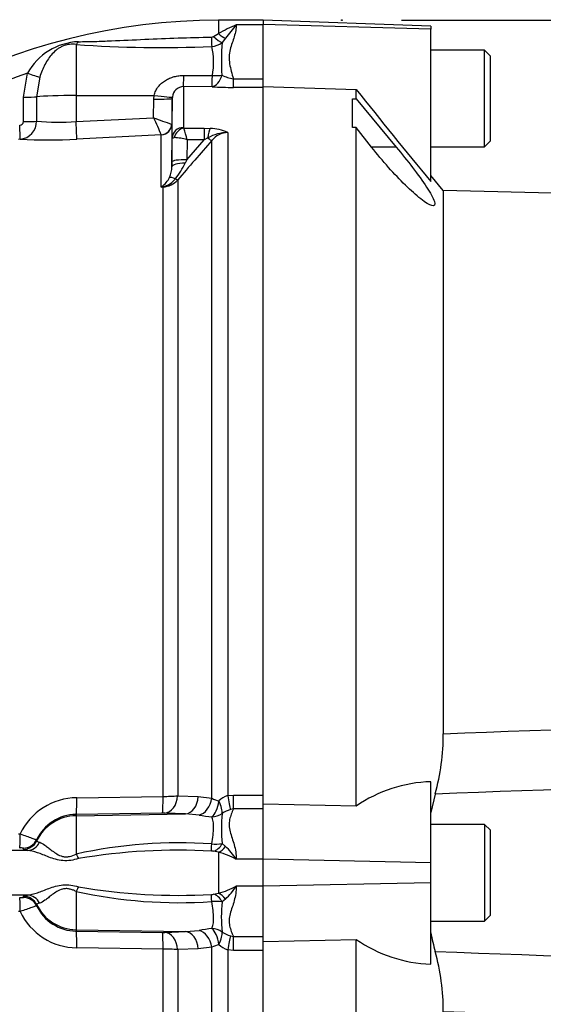
# Model space of a CAD drawing. Units: millimetres. Extents: x 0 to 594, y 0 to 420.
# Drawn here: x 151 to 165, y 195 to 222 of the extents above; entities that cross this region are included whole.
import ezdxf
from ezdxf.enums import TextEntityAlignment as Align
from ezdxf.lldxf.tags import DXFTag

# ---------------------------------------------------------------- set-up
doc = ezdxf.new("R2010")
doc.units = ezdxf.units.MM
for name, color, linetype in [('Default', 7, 'Continuous'), ('II1-01-STD', 7, 'Continuous'), ('PART4', 7, 'Continuous'), ('TSH-1', 7, 'Continuous')]:
    doc.layers.add(name, color=color, linetype=linetype)
doc.styles.add('SEACAD_Arial', font='arial.ttf')
tags = doc.linetypes.add('HIDDEN2', pattern=[4.7625, 3.175, -1.5875]).pattern_tags.tags
tags[6:7] = [DXFTag(74, 4), DXFTag(75, 0), DXFTag(340, '0'), DXFTag(46, 0.0), DXFTag(50, 0.0), DXFTag(44, 0.0), DXFTag(45, 0.0)]
tags[4:5] = [DXFTag(74, 4), DXFTag(75, 0), DXFTag(340, '0'), DXFTag(46, 0.0), DXFTag(50, 0.0), DXFTag(44, 0.0), DXFTag(45, 0.0)]
doc.dimstyles.new('ISO-InstDr', dxfattribs={"dimtxt": 3.2, "dimasz": 4.48, "dimexe": 1.6, "dimexo": 1.6, "dimgap": 0.8, "dimtad": 1, "dimdec": 0, "dimlfac": 5, "dimzin": 0, "dimdsep": 46, "dimtxsty": 'SEACAD_Arial', "dimblk1": '_SE_FILLED', "dimblk2": '_SE_FILLED', "dimsah": 1, "dimcen": 1.6, "dimadec": 0, "dimazin": 0, "dimtfac": 0.5, "dimtofl": 0, "dimtmove": 0, "dimatfit": 3, "dimfxl": 1, "dimtzin": 0, "dimarcsym": 0})

# ---------------------------------------------------------------- blocks, each defined once
blk = doc.blocks.new('SE3')
at = {"layer": 'II1-01-STD', "color": 7, "linetype": 'Continuous'}
for p, q in [((156.309, 221.719), (156.309, 221.362)), ((157.509, 221.719), (156.309, 221.719)), ((157.509, 221.599), (156.789, 221.599)), ((156.177, 221.281), (156.309, 221.362)), ((156.496, 221.236), (156.408, 221.12)), ((152.488, 221.068), (152.488, 219.699)), ((151.076, 219.653), (151.183, 220.297)), ((151.51, 220.19), (151.429, 219.664)), ((155.379, 220.238), (156.146, 220.239)), ((156.71, 220.144), (157.509, 220.144)), ((156.71, 219.916), (156.71, 220.144)), ((157.509, 219.925), (157.509, 220.083)), ((156.137, 219.935), (155.37, 219.936)), ((155.37, 219.936), (155.37, 218.838)), ((157.509, 219.916), (156.71, 219.916)), ((151.075, 218.997), (151.076, 219.653)), ((151.429, 219.664), (151.428, 219.007)), ((152.488, 219.699), (154.586, 219.701)), ((152.488, 219.699), (152.488, 218.996)), ((154.57, 219.102), (154.579, 219.604)), ((154.579, 219.604), (154.586, 219.701)), ((155.07, 219.621), (155.058, 218.931)), ((155.073, 219.659), (155.07, 219.621)), ((155.07, 218.559), (155.07, 219.621)), ((152.488, 218.996), (154.57, 219.102)), ((155.058, 218.931), (155.053, 218.932)), ((155.058, 218.931), (155.058, 217.783)), ((155.382, 218.819), (155.927, 218.819)), ((155.927, 218.819), (156.089, 218.814)), ((155.927, 218.819), (155.927, 218.511)), ((150.987, 218.521), (150.939, 218.519)), ((154.772, 218.641), (152.506, 218.525)), ((154.774, 218.639), (154.772, 218.641)), ((154.774, 217.237), (154.774, 218.639)), ((155.06, 217.911), (155.07, 218.559)), ((155.46, 217.974), (155.927, 218.511)), ((155.468, 218.511), (155.46, 217.974)), ((155.927, 218.511), (155.468, 218.511)), ((156.024, 218.559), (155.927, 218.511)), ((156.133, 200.82), (156.133, 218.488)), ((156.558, 218.701), (156.558, 200.89)), ((155.46, 217.974), (155.416, 217.88)), ((155.058, 217.783), (155.06, 217.911)), ((155.215, 217.429), (155.215, 200.884)), ((154.822, 217.24), (154.774, 217.237)), ((154.822, 200.869), (154.822, 217.24)), ((152.506, 200.835), (154.822, 200.869)), ((155.215, 200.884), (155.768, 200.865)), ((155.768, 200.865), (156.133, 200.82)), ((156.558, 200.89), (156.71, 200.903)), ((156.71, 200.903), (157.509, 200.903)), ((156.71, 200.532), (156.71, 200.903)), ((157.509, 200.575), (157.509, 200.846)), ((156.71, 200.532), (156.631, 200.515)), ((157.509, 200.532), (156.71, 200.532)), ((154.805, 200.421), (152.488, 200.387)), ((152.488, 200.35), (155.423, 200.401)), ((152.488, 200.387), (152.488, 200.35)), ((152.488, 200.35), (152.488, 199.32)), ((155.423, 200.401), (154.87, 200.421)), ((155.789, 200.367), (155.423, 200.401)), ((150.939, 199.86), (150.987, 199.861)), ((151.428, 199.706), (151.429, 199.673)), ((151.076, 199.448), (151.075, 199.48)), ((156.408, 199.6), (156.496, 199.528)), ((151.183, 199.418), (146.959, 199.418)), ((156.309, 199.367), (156.177, 199.396)), ((156.309, 199.367), (156.309, 198.27)), ((157.509, 199.179), (156.789, 199.179)), ((157.509, 198.459), (156.789, 198.459)), ((151.183, 198.22), (146.959, 198.22)), ((151.075, 198.157), (151.076, 198.19)), ((152.488, 198.318), (152.488, 197.288)), ((156.177, 198.241), (156.309, 198.27)), ((151.429, 197.964), (151.428, 197.931)), ((156.496, 198.11), (156.408, 198.038)), ((150.987, 197.776), (150.939, 197.777)), ((152.488, 197.288), (155.423, 197.236)), ((152.488, 197.288), (152.488, 197.251)), ((152.488, 197.251), (154.805, 197.216)), ((154.87, 197.217), (155.423, 197.236)), ((155.423, 197.236), (155.789, 197.27)), ((156.631, 197.123), (156.71, 197.106)), ((156.71, 197.106), (157.509, 197.106)), ((156.71, 196.734), (156.71, 197.106)), ((157.509, 196.792), (157.509, 197.06)), ((154.822, 196.769), (152.506, 196.802)), ((156.133, 196.818), (155.768, 196.772)), ((156.133, 179.149), (156.133, 196.818)), ((154.822, 180.398), (154.822, 196.769)), ((155.768, 196.772), (155.215, 196.754)), ((155.215, 196.754), (155.215, 180.208)), ((156.71, 196.734), (156.558, 196.748)), ((156.558, 196.748), (156.558, 178.937)), ((157.509, 196.734), (156.71, 196.734))]:
    blk.add_line(p, q, dxfattribs=at)
for centre, radius, start, end in [((156.309, 205.319), 16.4, 90, 146.1858), ((158.592, 217.347), 4.618, 112.9756, 119.6227), ((168.82, 211.593), 15.648, 140.2505, 141.9582), ((152.628, 219.491), 1.655, 92.6069, 150.8464), ((156.122, 221.37), 0.104, 269.9052, 301.4746), ((154.776, 253.192), 32.205, 265.9271, 272.4066), ((156.093, 221.536), 0.523, 273.8281, 307.1277), ((154.389, 220.587), 1.791, 348.7815, 13.8287), ((161.817, 220.644), 5.429, 174.9678, 184.2222), ((156.309, 205.319), 15.832, 108.8923, 142.9174), ((156.912, 221.285), 1.159, 243.9272, 259.9635), ((155.382, 219.625), 0.311, 92.2407, 173.8046), ((156.716, 229.007), 9.091, 266.3471, 269.9599), ((156.209, 222.981), 4.211, 247.0937, 254.0698), ((186.754, 232.917), 35.023, 203.2307, 204.0541), ((150.974, 219.002), 0.101, 270.0268, 357.1992), ((150.938, 219.009), 0.49, 275.7969, 359.821), ((152.021, 224.839), 5.861, 264.193, 274.5711), ((155.394, 218.84), 0.0241, 186.3025, 241.4746), ((151.521, 217.577), 4.056, 13.3183, 17.8349), ((156.064, 217.685), 1.13, 64.1041, 88.754), ((151.705, 233.291), 14.787, 267.2169, 273.1027), ((155.084, 217.195), 1.371, 73.7385, 88.4708), ((286.136, 104.796), 172.704, 138.82894, 139.29404), ((156.548, 217.66), 1.04, 89.4823, 120.2381), ((156.569, 218.148), 0.552, 91.1755, 142.0428), ((154.333, 217.786), 0.725, 336.3358, 359.7301), ((153.223, 218.964), 2.446, 322.1532, 333.7017), ((154.426, 217.773), 0.635, 305.3601, 334.0261), ((154.694, 217.804), 0.573, 282.9076, 323.5305), ((154.785, 217.819), 0.58, 273.6795, 317.8484), ((154.205, 217.863), 0.846, 312.2603, 314.1197), ((154.337, 219.729), 2.531, 279.9284, 281.0269), ((152.523, 199.137), 1.698, 90.592, 154.766), ((154.807, 206.552), 5.683, 270.1546, 274.1192), ((156.669, 201.902), 1.207, 243.6796, 253.3225), ((156.741, 200.326), 0.593, 107.9716, 134.8912), ((156.907, 199.619), 0.938, 107.1652, 122.331), ((152.507, 199.192), 1.195, 90.876, 154.5227), ((154.829, 199.041), 1.38, 88.2964, 91.0148), ((156.754, 205.946), 5.662, 260.1808, 263.718), ((160.586, 200.018), 4.198, 174.6255, 185.7156), ((151.009, 198.906), 0.578, 83.3953, 93.4419), ((155.262, 186.775), 12.848, 86.1368, 102.4698), ((156.242, 200.82), 1.231, 264.6804, 277.763), ((155.406, 198.315), 1.631, 31.979, 48.0321), ((155.224, 183.66), 15.765, 86.7348, 99.7553), ((156.126, 199.077), 0.323, 80.9692, 90.7098), ((155.831, 197.446), 1.98, 61.0571, 76.0231), ((155.224, 213.977), 15.766, 260.2448, 273.2651), ((155.831, 200.192), 1.98, 283.9769, 298.9429), ((155.406, 199.323), 1.631, 311.9679, 328.021), ((151.009, 198.731), 0.578, 266.5581, 276.6047), ((155.262, 210.863), 12.849, 257.531, 273.8623), ((156.126, 198.56), 0.323, 269.2902, 279.0308), ((152.507, 198.445), 1.195, 205.4773, 269.124), ((156.242, 196.818), 1.231, 82.235, 95.3216), ((160.38, 197.62), 3.993, 173.9991, 185.6598), ((152.523, 198.5), 1.698, 205.234, 269.408), ((156.754, 191.692), 5.662, 96.282, 99.8192), ((154.829, 198.596), 1.38, 268.9851, 271.7037), ((156.907, 198.018), 0.937, 237.6635, 252.8403), ((156.669, 195.736), 1.207, 106.6775, 116.3204), ((156.741, 197.312), 0.593, 225.1088, 252.0284), ((154.807, 191.085), 5.684, 85.8813, 89.8449)]:
    blk.add_arc(centre, radius, start, end, dxfattribs=at)
for centre, major_axis, ratio, start_param, end_param in [((152.481, 221.446), (-0.054, -0.396), 0.403514, 0.36515, 0.762107), ((156.121, 221.365), (0.009, -0.4), 0.002443, -1.321236, -0.506613), ((156.176, 221.39), (0.291, -0.274), 0.199638, 4.901575, 5.801804), ((156.309, 221.523), (0.276, -0.29), 0.291771, 5.009866, 5.715985), ((151.176, 220.317), (0.377, -0.134), 0.040962, 4.744997, 5.812255), ((155.37, 220.434), (-0.001, -0.5), 0.019706, 0.088503, 1.168977), ((156.137, 220.433), (-0.033, -0.499), 0.58979, 0.110516, 1.221744), ((156.137, 220.433), (-0.001, -0.5), 0.019676, 0.089202, 1.172385), ((156.137, 220.433), (0.497, -0.056), 0.384324, 4.773054, 5.318291), ((151.069, 219.673), (0.4, -0.001), 0.049142, 4.730414, 5.832867), ((152.509, 219.636), (-1.2, 0), 0.052336, 4.729842, 5.832788), ((154.57, 219.63), (0.5, -0.009), 0.052027, 4.730744, 6.281454), ((154.578, 219.727), (0.495, -0.068), 0.049471, 4.736823, 6.26961), ((150.966, 218.92), (0.021, -0.399), 0.01662, 0.052797, 1.521142), ((151.068, 219.016), (0.4, -0.001), 0.048857, 4.731176, 5.834396), ((152.48, 219.022), (0.026, -0.499), 0.014777, 0.101841, 1.51762), ((154.756, 218.939), (-0.173, -0.245), 0.986393, 0.674751, 2.15544), ((154.758, 218.936), (0.3, 0), 0.994557, 4.764749, 6.265732), ((155.37, 218.555), (-0.3, 0), 0.944294, 4.712389, 6.265732), ((155.382, 218.536), (0.17, 0.247), 0.849527, 0.679714, 1.99572), ((156.089, 218.437), (0.027, 0.399), 0.190571, 0.345344, 1.271655), ((155.992, 218.621), (0.151, -0.132), 0.131656, 5.041548, 6.028522), ((155.46, 217.904), (-0.4, 0.006), 0.173628, 4.715051, 6.277089), ((155.458, 217.776), (-0.4, 0.006), 0.260803, 4.822462, 6.276907), ((155.316, 217.27), (-0.339, 0.212), 0.245179, 5.354427, 6.054666), ((155.073, 217.56), (0.152, -0.13), 0.13258, -0.900033, -0.273362), ((154.841, 216.888), (-0.171, 0.362), 0.601463, -0.592508, -0.491563), ((154.812, 217.424), (0.012, -0.2), 0.010763, -0.462478, -0.391209), ((152.48, 200.886), (0.007, -0.5), 0.051095, 0.05242, 1.468199), ((154.796, 200.92), (0.007, -0.5), 0.051085, 0.05242, 1.467122), ((154.861, 200.92), (-0.018, -0.5), 0.710037, 0.074381, 1.523218), ((155.415, 200.9), (-0.018, -0.5), 0.709861, 0.074362, 1.525772), ((155.78, 200.854), (-0.11, -0.488), 0.7075, 0.331338, 1.660121), ((156.558, 200.938), (0.09, -0.492), 0.01768, -1.474569, -0.535376), ((156.126, 200.787), (-0.071, -0.495), 0.400593, 0.38511, 1.543559), ((156.126, 200.787), (0.248, -0.434), 0.310555, 0.371572, 1.300002), ((152.509, 199.152), (-1.2, 0), 0.99863, 4.729842, 5.832788), ((156.126, 200.787), (-0.472, -0.164), 0.933036, 1.275406, 1.857204), ((150.966, 199.882), (0.007, -0.4), 0.051525, 0.048797, 1.517141), ((151.068, 199.88), (-0.4, -0.014), 0.998804, 1.555211, 2.658431), ((151.069, 199.847), (-0.4, -0.013), 0.998791, 1.557329, 2.659782), ((151.176, 199.817), (-0.048, -0.397), 0.941036, 0.146894, 1.214152), ((156.121, 199.788), (-0.001, -0.4), 0.021315, 0.249613, 1.064235), ((156.176, 199.781), (-0.114, -0.383), 0.712778, 0.397742, 1.297971), ((156.309, 199.733), (-0.155, -0.369), 0.659405, 0.568335, 1.274455), ((152.481, 199.451), (0.163, -0.365), 0.122773, -1.26023, -0.863274), ((152.481, 198.187), (0.163, 0.365), 0.122773, 0.863274, 1.26023), ((150.966, 197.755), (0.007, 0.4), 0.051525, 4.766044, 6.234389), ((151.068, 197.758), (-0.4, 0.014), 0.998804, 3.624754, 4.727974), ((151.069, 197.79), (-0.4, 0.013), 0.998791, 3.623404, 4.725856), ((151.176, 197.82), (-0.048, 0.397), 0.941036, 5.069033, 6.136291), ((156.121, 197.85), (-0.001, 0.4), 0.021315, -1.064235, -0.249613), ((156.176, 197.856), (-0.114, 0.383), 0.712778, 4.985214, 5.885444), ((156.309, 197.904), (-0.155, 0.369), 0.659405, 5.00873, 5.71485), ((152.509, 198.486), (-1.2, 0), 0.99863, 0.450397, 1.553343), ((156.126, 196.85), (0.472, -0.164), 0.933036, 1.284389, 1.866187), ((156.126, 196.85), (-0.071, 0.495), 0.400593, 4.739626, 5.898076), ((152.48, 196.751), (0.007, 0.5), 0.051095, 4.814986, 6.230765), ((154.796, 196.717), (0.007, 0.5), 0.051085, 4.816064, 6.230765), ((154.861, 196.718), (-0.018, 0.5), 0.710037, 4.759967, 6.208805), ((155.415, 196.737), (-0.018, 0.5), 0.709861, 4.757414, 6.208823), ((155.78, 196.784), (0.11, -0.488), 0.7075, 1.481472, 2.810255), ((156.126, 196.85), (0.248, 0.434), 0.310555, 4.983183, 5.911613), ((156.558, 196.699), (0.09, 0.492), 0.01768, 0.535376, 1.474569)]:
    blk.add_ellipse(centre, major_axis=major_axis, ratio=ratio, start_param=start_param, end_param=end_param, dxfattribs=at)
for points, knots in [([(156.789, 221.599), (156.789, 221.548), (156.783, 221.495), (156.762, 221.388), (156.748, 221.334), (156.715, 221.223), (156.696, 221.167), (156.659, 221.051), (156.64, 220.992), (156.61, 220.87), (156.6, 220.807), (156.594, 220.68), (156.598, 220.615), (156.62, 220.483), (156.636, 220.416), (156.672, 220.281), (156.692, 220.213), (156.71, 220.144)], [0, 0, 0, 0, 0.125, 0.125, 0.25, 0.25, 0.375, 0.375, 0.5, 0.5, 0.625, 0.625, 0.75, 0.75, 0.875, 0.875, 1, 1, 1, 1]), ([(152.553, 221.144), (152.626, 221.144), (152.699, 221.145), (152.845, 221.148), (152.919, 221.149), (153.14, 221.156), (153.289, 221.161), (153.734, 221.179), (154.032, 221.194), (154.629, 221.22), (154.927, 221.233), (155.525, 221.253), (155.823, 221.261), (156.122, 221.266)], [0, 0, 0, 0, 0.0625, 0.0625, 0.125, 0.125, 0.25, 0.25, 0.5, 0.5, 0.75, 0.75, 1, 1, 1, 1]), ([(152.488, 221.068), (152.46, 221.072), (152.43, 221.075), (152.371, 221.076), (152.34, 221.075), (152.278, 221.068), (152.247, 221.062), (152.185, 221.045), (152.155, 221.035), (152.098, 221.01), (152.071, 220.996), (152.02, 220.966), (151.996, 220.95), (151.928, 220.898), (151.886, 220.859), (151.81, 220.775), (151.776, 220.73), (151.711, 220.635), (151.681, 220.584), (151.597, 220.424), (151.55, 220.311), (151.51, 220.19)], [0, 0, 0, 0, 0.0625, 0.0625, 0.125, 0.125, 0.1875, 0.1875, 0.25, 0.25, 0.3125, 0.3125, 0.375, 0.375, 0.5, 0.5, 0.625, 0.625, 0.75, 0.75, 1, 1, 1, 1]), ([(154.586, 219.701), (154.594, 219.744), (154.608, 219.785), (154.644, 219.863), (154.667, 219.901), (154.72, 219.968), (154.749, 219.999), (154.813, 220.056), (154.849, 220.081), (154.921, 220.126), (154.959, 220.146), (155.039, 220.179), (155.08, 220.193), (155.163, 220.216), (155.205, 220.224), (155.291, 220.235), (155.335, 220.238), (155.379, 220.238)], [0, 0, 0, 0, 0.125, 0.125, 0.25, 0.25, 0.375, 0.375, 0.5, 0.5, 0.625, 0.625, 0.75, 0.75, 0.875, 0.875, 1, 1, 1, 1]), ([(155.07, 218.559), (155.07, 218.561), (155.075, 218.562), (155.092, 218.564), (155.104, 218.565), (155.121, 218.566)], [0, 0, 0, 0, 0.5, 0.5, 1, 1, 1, 1]), ([(156.71, 200.532), (156.692, 200.487), (156.672, 200.441), (156.637, 200.347), (156.62, 200.298), (156.599, 200.196), (156.594, 200.144), (156.599, 200.035), (156.61, 199.979), (156.64, 199.865), (156.658, 199.807), (156.696, 199.69), (156.715, 199.63), (156.764, 199.445), (156.789, 199.316), (156.789, 199.179)], [0, 0, 0, 0, 0.125, 0.125, 0.25, 0.25, 0.375, 0.375, 0.5, 0.5, 0.625, 0.625, 0.75, 0.75, 1, 1, 1, 1]), ([(156.128, 199.594), (156.144, 199.676), (156.156, 199.754), (156.173, 199.903), (156.178, 199.971), (156.179, 200.064), (156.178, 200.094), (156.175, 200.149), (156.172, 200.175), (156.161, 200.246), (156.149, 200.286), (156.135, 200.318)], [0, 0, 0, 0, 0.25, 0.25, 0.5, 0.5, 0.625, 0.625, 0.75, 0.75, 1, 1, 1, 1]), ([(150.987, 199.861), (151.046, 199.841), (151.102, 199.821), (151.209, 199.784), (151.256, 199.767), (151.337, 199.737), (151.369, 199.726), (151.403, 199.714), (151.411, 199.711), (151.424, 199.707), (151.427, 199.706), (151.428, 199.706)], [0, 0, 0, 0, 0.25, 0.25, 0.5, 0.5, 0.75, 0.75, 0.875, 0.875, 1, 1, 1, 1]), ([(151.183, 199.418), (151.146, 199.422), (151.12, 199.427), (151.085, 199.437), (151.076, 199.443), (151.076, 199.448)], [0, 0, 0, 0, 0.5, 0.5, 1, 1, 1, 1]), ([(151.429, 199.673), (151.429, 199.669), (151.435, 199.663), (151.461, 199.65), (151.481, 199.643), (151.51, 199.636)], [0, 0, 0, 0, 0.5, 0.5, 1, 1, 1, 1]), ([(151.51, 199.636), (151.55, 199.626), (151.597, 199.599), (151.681, 199.538), (151.711, 199.514), (151.776, 199.464), (151.81, 199.436), (151.886, 199.379), (151.928, 199.35), (152.019, 199.296), (152.07, 199.271), (152.156, 199.251), (152.186, 199.247), (152.247, 199.246), (152.278, 199.249), (152.372, 199.269), (152.431, 199.293), (152.488, 199.32)], [0, 0, 0, 0, 0.25, 0.25, 0.375, 0.375, 0.5, 0.5, 0.625, 0.625, 0.75, 0.75, 0.8125, 0.8125, 0.875, 0.875, 1, 1, 1, 1]), ([(152.553, 199.198), (152.484, 199.178), (152.414, 199.162), (152.273, 199.142), (152.203, 199.139), (152.067, 199.15), (152.001, 199.164), (151.876, 199.198), (151.817, 199.218), (151.646, 199.282), (151.544, 199.325), (151.351, 199.391), (151.264, 199.413), (151.183, 199.418)], [0, 0, 0, 0, 0.125, 0.125, 0.25, 0.25, 0.375, 0.375, 0.5, 0.5, 0.75, 0.75, 1, 1, 1, 1]), ([(151.183, 198.22), (151.264, 198.224), (151.351, 198.247), (151.544, 198.313), (151.646, 198.356), (151.817, 198.419), (151.876, 198.44), (152.001, 198.474), (152.067, 198.487), (152.203, 198.499), (152.273, 198.496), (152.414, 198.476), (152.484, 198.459), (152.553, 198.44)], [0, 0, 0, 0, 0.25, 0.25, 0.5, 0.5, 0.625, 0.625, 0.75, 0.75, 0.875, 0.875, 1, 1, 1, 1]), ([(152.488, 198.318), (152.46, 198.331), (152.431, 198.344), (152.371, 198.366), (152.341, 198.375), (152.279, 198.388), (152.248, 198.392), (152.186, 198.391), (152.156, 198.387), (152.07, 198.366), (152.019, 198.341), (151.928, 198.288), (151.886, 198.258), (151.81, 198.202), (151.776, 198.174), (151.711, 198.123), (151.681, 198.1), (151.597, 198.039), (151.55, 198.011), (151.51, 198.001)], [0, 0, 0, 0, 0.0625, 0.0625, 0.125, 0.125, 0.1875, 0.1875, 0.25, 0.25, 0.375, 0.375, 0.5, 0.5, 0.625, 0.625, 0.75, 0.75, 1, 1, 1, 1]), ([(156.789, 198.459), (156.789, 198.391), (156.783, 198.324), (156.762, 198.194), (156.748, 198.131), (156.715, 198.008), (156.696, 197.948), (156.659, 197.831), (156.64, 197.774), (156.61, 197.66), (156.6, 197.604), (156.594, 197.496), (156.598, 197.443), (156.62, 197.341), (156.636, 197.291), (156.672, 197.196), (156.692, 197.15), (156.71, 197.106)], [0, 0, 0, 0, 0.125, 0.125, 0.25, 0.25, 0.375, 0.375, 0.5, 0.5, 0.625, 0.625, 0.75, 0.75, 0.875, 0.875, 1, 1, 1, 1]), ([(151.076, 198.19), (151.076, 198.195), (151.085, 198.2), (151.12, 198.21), (151.146, 198.215), (151.183, 198.22)], [0, 0, 0, 0, 0.5, 0.5, 1, 1, 1, 1]), ([(151.428, 197.931), (151.427, 197.931), (151.424, 197.931), (151.411, 197.927), (151.403, 197.924), (151.369, 197.912), (151.337, 197.9), (151.256, 197.871), (151.209, 197.854), (151.102, 197.816), (151.046, 197.796), (150.987, 197.776)], [0, 0, 0, 0, 0.125, 0.125, 0.25, 0.25, 0.5, 0.5, 0.75, 0.75, 1, 1, 1, 1]), ([(151.51, 198.001), (151.481, 197.994), (151.461, 197.987), (151.435, 197.974), (151.429, 197.969), (151.429, 197.964)], [0, 0, 0, 0, 0.5, 0.5, 1, 1, 1, 1]), ([(156.135, 197.319), (156.149, 197.352), (156.161, 197.392), (156.172, 197.463), (156.175, 197.489), (156.178, 197.544), (156.179, 197.573), (156.178, 197.667), (156.173, 197.735), (156.156, 197.882), (156.144, 197.961), (156.128, 198.044)], [0, 0, 0, 0, 0.25, 0.25, 0.375, 0.375, 0.5, 0.5, 0.75, 0.75, 1, 1, 1, 1])]:
    blk.add_open_spline(points, degree=3, knots=knots, dxfattribs=at)
at = {"layer": 'PART4', "color": 7, "linetype": 'Continuous'}
for p, q in [((157.509, 221.722), (157.509, 221.602)), ((162.009, 221.565), (157.509, 221.722)), ((157.509, 220.083), (157.509, 221.602)), ((162.009, 221.476), (157.509, 221.602)), ((162.009, 221.565), (162.009, 221.476)), ((162.009, 217.39), (162.009, 221.476)), ((163.449, 220.919), (162.009, 220.919)), ((163.449, 218.319), (163.449, 220.919)), ((163.609, 220.759), (163.449, 220.919)), ((163.609, 218.479), (163.609, 220.759)), ((157.509, 219.942), (160.009, 219.859)), ((157.509, 200.846), (157.509, 219.925)), ((160.009, 219.605), (160.009, 219.859)), ((159.909, 218.84), (159.909, 219.608)), ((159.909, 219.608), (160.009, 219.605)), ((160.009, 219.605), (161.082, 218.311)), ((160.009, 218.835), (159.909, 218.84)), ((160.421, 218.311), (160.009, 218.835)), ((160.009, 200.609), (160.009, 218.835)), ((163.449, 218.319), (163.609, 218.479)), ((161.082, 218.311), (160.421, 218.311)), ((162.009, 218.319), (163.449, 218.319)), ((162.346, 217.15), (162.009, 217.551)), ((162.346, 217.15), (162.346, 202.552)), ((171.266, 216.916), (162.346, 217.15)), ((162.009, 199.087), (162.009, 201.263)), ((162.128, 200.934), (162.009, 200.433)), ((160.009, 200.609), (157.509, 200.662)), ((157.509, 199.181), (157.509, 200.575)), ((163.449, 200.119), (162.009, 200.119)), ((163.449, 200.119), (163.449, 197.519)), ((163.609, 199.959), (163.449, 200.119)), ((163.609, 197.679), (163.609, 199.959)), ((157.509, 198.457), (157.509, 199.181)), ((162.009, 199.087), (157.509, 199.181)), ((162.009, 198.551), (162.009, 199.087)), ((162.009, 198.551), (157.509, 198.457)), ((157.509, 197.06), (157.509, 198.457)), ((162.009, 196.364), (162.009, 198.551)), ((163.449, 197.519), (163.609, 197.679)), ((162.009, 197.519), (163.449, 197.519)), ((157.509, 196.975), (160.009, 197.027)), ((157.509, 177.712), (157.509, 196.792)), ((160.009, 177.779), (160.009, 197.027))]:
    blk.add_line(p, q, dxfattribs=at)
at = {"layer": 'PART4', "color": 7, "linetype": 'HIDDEN2'}
blk.add_circle((159.622, 221.722), 0.0123, dxfattribs=at)
at = {"layer": 'PART4', "color": 7, "linetype": 'Continuous'}
for centre, radius, start, end in [((283.862, 318.146), 158.113, 218.43493, 219.58632), ((156.279, 202.546), 6.067, 344.594, 0.0604), ((162.116, 197.552), 3.713, 91.6467, 124.5704), ((169.2, 198.647), 7.334, 191.3468, 195.3708), ((162.133, 200.085), 3.723, 235.2219, 268.1012), ((156.279, 195.092), 6.067, 359.9396, 15.406)]:
    blk.add_arc(centre, radius, start, end, dxfattribs=at)
for points, knots in [([(161.082, 218.311), (161.235, 218.127), (161.383, 217.943), (161.663, 217.577), (161.793, 217.399), (162.002, 217.08), (162.079, 216.941), (162.134, 216.76), (162.109, 216.723), (161.972, 216.757), (161.865, 216.824), (161.615, 217.02), (161.476, 217.145), (161.032, 217.58), (160.718, 217.934), (160.421, 218.311)], [0, 0, 0, 0, 0.125, 0.125, 0.25, 0.25, 0.375, 0.375, 0.5, 0.5, 0.625, 0.625, 0.75, 0.75, 1, 1, 1, 1]), ([(162.346, 202.552), (168.549, 202.786), (174.751, 203.024), (182.5, 203.4), (184.049, 203.48), (187.147, 203.653), (188.695, 203.749), (191.792, 203.929), (193.341, 204.014), (195.28, 204.078), (195.667, 204.09), (196.25, 204.085), (196.444, 204.081), (196.83, 204.043), (197.03, 204.012), (197.28, 203.866), (197.351, 203.799), (197.463, 203.647), (197.506, 203.563), (197.616, 203.302), (197.665, 203.119), (197.794, 202.567), (197.853, 202.191), (197.901, 201.815)], [0, 0, 0, 0, 0.5, 0.5, 0.625, 0.625, 0.75, 0.75, 0.875, 0.875, 0.90625, 0.90625, 0.921875, 0.921875, 0.9375, 0.9375, 0.945312, 0.945312, 0.953125, 0.953125, 0.96875, 0.96875, 1, 1, 1, 1]), ([(197.162, 201.76), (197.194, 202.146), (197.233, 202.53), (197.267, 203.104), (197.279, 203.295), (197.239, 203.579), (197.213, 203.677), (197.11, 203.779), (197.064, 203.803), (196.969, 203.83), (196.921, 203.835), (196.773, 203.839), (196.676, 203.828), (196.484, 203.799), (196.388, 203.781), (196.103, 203.72), (195.914, 203.674), (195.349, 203.532), (194.973, 203.433), (193.844, 203.148), (193.086, 202.972), (191.562, 202.687), (190.796, 202.574), (188.489, 202.296), (186.941, 202.186), (183.845, 201.965), (182.296, 201.865), (174.546, 201.404), (168.337, 201.156), (162.128, 200.934)], [0, 0, 0, 0, 0.03125, 0.03125, 0.046875, 0.046875, 0.054687, 0.054687, 0.058594, 0.058594, 0.0625, 0.0625, 0.070312, 0.070312, 0.078125, 0.078125, 0.09375, 0.09375, 0.125, 0.125, 0.1875, 0.1875, 0.25, 0.25, 0.375, 0.375, 0.5, 0.5, 1, 1, 1, 1]), ([(162.128, 196.703), (168.34, 196.481), (174.552, 196.233), (182.303, 195.772), (183.852, 195.672), (186.947, 195.451), (188.495, 195.341), (190.802, 195.062), (191.568, 194.95), (193.093, 194.664), (193.851, 194.488), (194.986, 194.201), (195.363, 194.102), (195.931, 193.96), (196.12, 193.913), (196.407, 193.853), (196.503, 193.835), (196.697, 193.807), (196.796, 193.797), (196.991, 193.807), (197.095, 193.835), (197.223, 193.983), (197.244, 194.081), (197.278, 194.363), (197.266, 194.551), (197.232, 195.116), (197.194, 195.496), (197.162, 195.877)], [0, 0, 0, 0, 0.5, 0.5, 0.625, 0.625, 0.75, 0.75, 0.8125, 0.8125, 0.875, 0.875, 0.90625, 0.90625, 0.921875, 0.921875, 0.929688, 0.929688, 0.9375, 0.9375, 0.945313, 0.945313, 0.953125, 0.953125, 0.96875, 0.96875, 1, 1, 1, 1]), ([(197.901, 195.823), (197.853, 195.45), (197.795, 195.078), (197.67, 194.535), (197.622, 194.356), (197.517, 194.098), (197.475, 194.012), (197.368, 193.857), (197.3, 193.788), (197.058, 193.634), (196.858, 193.599), (196.472, 193.558), (196.277, 193.553), (195.695, 193.547), (195.307, 193.559), (193.367, 193.622), (191.816, 193.708), (188.717, 193.887), (187.167, 193.983), (184.067, 194.157), (182.516, 194.237), (174.762, 194.613), (168.554, 194.851), (162.346, 195.085)], [0, 0, 0, 0, 0.03125, 0.03125, 0.046875, 0.046875, 0.054688, 0.054688, 0.0625, 0.0625, 0.078125, 0.078125, 0.09375, 0.09375, 0.125, 0.125, 0.25, 0.25, 0.375, 0.375, 0.5, 0.5, 1, 1, 1, 1])]:
    blk.add_open_spline(points, degree=3, knots=knots, dxfattribs=at)
blk = doc.blocks.new('DMBLK639')
at = {"layer": 'Default', "linetype": 'Continuous'}
for points in [[(224.898, 217.242), (224.152, 221.722), (223.405, 217.242)], [(224.898, 180.395), (223.405, 180.395), (224.152, 175.915)]]:
    blk.add_hatch(color=7, dxfattribs=at).paths.add_polyline_path(points)
at = {"layer": 'Default', "color": 7, "linetype": 'Continuous'}
for p, q in [((161.222, 221.722), (225.752, 221.722)), ((224.152, 175.915), (224.152, 221.722)), ((161.907, 175.915), (225.752, 175.915))]:
    blk.add_line(p, q, dxfattribs=at)
at = {"layer": 'Default', "color": 7, "linetype": 'Continuous', "style": 'SEACAD_Arial'}
for s, p in [(')', (220.152, 208.078)), ('9.02"', (220.152, 196.113)), ('229', (216.312, 196.113)), ('(', (220.152, 193.052)), ('ø', (220.152, 188.099))]:
    blk.add_text(s, height=3.2, rotation=90, dxfattribs=at).set_placement(p, align=Align.TOP_LEFT)
blk = doc.blocks.new('_SE_FILLED')
at = {"color": 0}
blk.add_line((0, 0), (-1, 0), dxfattribs=at)
blk.add_solid([(0, 0), (-1, -0.1665), (-1, 0.1665), (0, 0)], dxfattribs=at)

msp = doc.modelspace()

# ---------------------------------------------------------------- block references
at = {"layer": 'TSH-1'}
msp.add_blockref('SE3', (0, 0), dxfattribs=at)

# ---------------------------------------------------------------- dimensions: what is measured, and where the dimension line sits
at = {"layer": 'Default', "color": 7, "linetype": 'Continuous'}
dim = msp.add_linear_dim(base=(224.152, 221.722), p1=(160.307, 175.915), p2=(159.622, 221.722), angle=90, text='\\A1;ø <>', dimstyle='ISO-InstDr', override={"dimpost": '\\X'}, dxfattribs=at)
dim.commit()
dim.dimension.update_dxf_attribs({"geometry": 'DMBLK639', "text_midpoint": (224.152, 198.819), "dimtype": 160})

doc.saveas('drawing.dxf')
